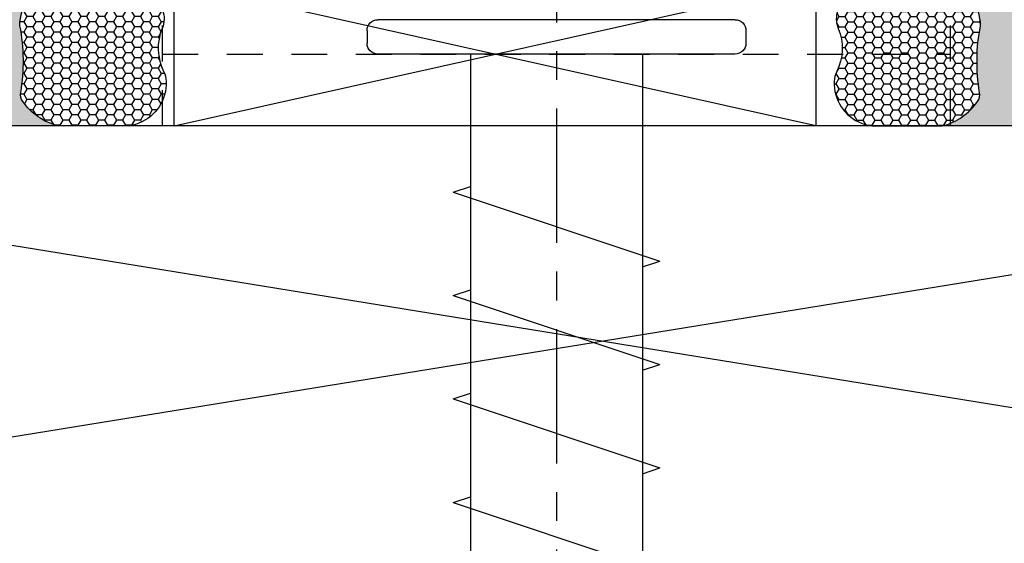
# Model space of a CAD drawing. Units: inches. Extents: x 0 to 54, y 0 to 43.6.
# Drawn here: x 6.7 to 10.2, y 5.3 to 7.1 of the extents above; entities that cross this region are included whole.
import ezdxf
from ezdxf import colors
from ezdxf.entities.mleader import LeaderData, LeaderLine
from ezdxf.math import Vec2, Vec3

# ---------------------------------------------------------------- set-up
doc = ezdxf.new("R2010")
doc.units = ezdxf.units.IN
doc.header["$MEASUREMENT"] = 0
doc.linetypes.add('CENTER2', pattern=[1.125, 0.75, -0.125, 0.125, -0.125])
doc.linetypes.add('HIDDEN2', pattern=[0.1875, 0.125, -0.0625])
for name, color, linetype in [('Arcadia-Centerline', 4, 'CENTER2'), ('Arcadia-Hidden', 1, 'HIDDEN2'), ('Arcadia-Profile', 5, 'Continuous'), ('Arcadia-Shade', 8, 'Continuous'), ('Arcadia-Text', 3, 'Continuous')]:
    doc.layers.add(name, color=color, linetype=linetype)
doc.styles.get("Standard").update_dxf_attribs({"font": 'ARIALN.TTF'})

# ---------------------------------------------------------------- blocks, each defined once
blk = doc.blocks.new('A$C48EE0E77')
for p, q in [((0.0307696136089817, 5.488393358153444), (1.026923459463944, 5.488393358153444)), ((3.828489525e-07, 5.457624127393444), (3.828489525e-07, 5.423008742788454)), ((1.057692690223973, 5.457624127393444), (1.057692690223973, 5.423008742788454)), ((0.0307696136089817, 5.392239512028424), (1.026923459463944, 5.392239512028424)), ((0.2884619212239556, 5.392239512028424), (0.2884619212239556, 0.488393358153445)), ((0.7692311518489703, 5.392239512028424), (0.7692311518489703, 0.488393358153445)), ((0.817308074911466, 5.00762412752843), (0.2403849981614599, 4.815316435278447)), ((0.817308074911466, 5.00762412752843), (0.7692311518489703, 5.023649768549262)), ((0.2884619212239272, 4.799290794257615), (0.2403849981614599, 4.815316435278447)), ((0.817308074911466, 4.719162589153427), (0.7692311518489703, 4.735188230174259)), ((0.817308074911466, 4.719162589153427), (0.2403849981614599, 4.526854896903444)), ((0.2884619212239272, 4.510829255882612), (0.2403849981614599, 4.526854896903444)), ((0.817308074911466, 4.430701050778452), (0.2403849981614599, 4.238393358528441)), ((0.817308074911466, 4.430701050778452), (0.7692311518489703, 4.446726691799256)), ((0.2884619212239272, 4.222367717507609), (0.2403849981614599, 4.238393358528441)), ((0.817308074911466, 4.142239512403449), (0.7692311518489703, 4.158265153424281)), ((0.817308074911466, 4.142239512403449), (0.2403849981614599, 3.949931820153437))]:
    blk.add_line(p, q)
for centre, start, end in [((0.0307696136089817, 5.457624127393444), 90, 180), ((1.026923459463944, 5.457624127393444), 0, 90), ((0.0307696136089817, 5.423008742788454), 180, 270), ((1.026923459463944, 5.423008742788454), 270, 0)]:
    blk.add_arc(centre, 0.03076923076, start, end)
at = {"layer": 'Arcadia-Centerline', "linetype": 'CENTER2', "ltscale": 0.5}
blk.add_line((0.528846536536463, 6.47078000105688), (0.528846536536463, 0), dxfattribs=at)
blk = doc.blocks.new('*U8')
blk.add_lwpolyline([(0, 0), (1.5, 0), (1.5, 9.25), (0, 9.25)], close=True)
at = {"layer": 'Arcadia-Shade'}
for p, q in [((0, 0), (1.5, 9.25)), ((1.5, 0), (0, 9.25))]:
    blk.add_line(p, q, dxfattribs=at)
blk = doc.blocks.new('*U41')
at = {"layer": 'Arcadia-Profile'}
h = blk.add_hatch(color=256, dxfattribs=at)
edge = h.paths.add_edge_path()
edge.add_line((-3e-16, 0.5000000000000018), (-0.3415971317720679, 0.5000000000000018))
edge.add_arc((-0.3958370399560133, 0.2896567274868738), 0.2172239856262075, 35.125767951114085, 75.54049043261011, ccw=False)
edge.add_arc((-0.2522502827612997, 0.3906676942111635), 0.041666666666646, -9.589877105315225, 35.125767951116984, ccw=False)
edge.add_arc((0.4308506004019136, 0.2752539657296112), 0.6511155107169638, 170.4101228946807, 190.9855794753516)
edge.add_arc((-0.3613754304164894, 0.1474831508321545), 0.1530866474885135, -74.4499340415818, 1.3823096407654134, ccw=False)
edge.add_line((-0.3203359145808298, 4.509e-13), (-5.971e-13, 4.509e-13))
edge.add_arc((0.497570386895562, 0.2499999999996323), 0.5568449424351308, 153.3231490947053, 206.6768509051579, ccw=False)
at = {"layer": 'Arcadia-Shade', "lineweight": -3}
h = blk.add_hatch(dxfattribs=at)
h.set_pattern_fill('HONEY', color=256, scale=0.1666666666666666)
h.set_pattern_definition([(0, (0, 0), (0.03125, 0.0180421959121758), [0.0208333333333333, -0.0416666666666667]), (119.9999999999999, (0, 0), (-0.03125, 0.0180421959121758), [0.0208333333333333, -0.0416666666666667]), (60, (0, 0), (0, 0.0360843918243516), [-0.0416666666666667, 0.0208333333333333])])
h.paths.add_polyline_path([(-0.2083333333333728, 0.151176138738252, -0.09001934690242), (-0.2111658875103336, 0.3837262550252463, 0.1976228614784516), (-0.2181714896626488, 0.4146415752496758, 0.1781934081275223), (-0.3415971317720681, 0.5000000000000018), (-0.5746963997020833, 0.5000000000000018, 0.0954169236935431), (-0.6228194133440792, 0.4907321217873541, 0.3204879081861645), (-0.7186644246272993, 0.3447817867490039, 0.1072170252175636), (-0.7098257201352057, 0.3105723305868092, -0.2200532177358034), (-0.7048137960288735, 0.1599238414736851, 0.1971983639969386), (-0.7054809858958051, 0.0966550537119189, 0.2294187004830093), (-0.5998189375714852, -3.9e-15), (-0.3203359145824311, -3.9e-15, 0.343509060372605)])
at = {"layer": 'Arcadia-Profile'}
blk.add_lwpolyline([(-0.709825720135206, 0.3105723305868096, -0.1073450320601699), (-0.7186660680904123, 0.3448239381707376, -0.3204104769671941), (-0.6228194133440742, 0.4907321217873561, -0.0954169236934258), (-0.5746963997021381, 0.5000000000000018), (-0.341597131772068, 0.5000000000000018, -0.1781934081275193), (-0.2181714896626501, 0.4146415752496777, -0.1976228614784485), (-0.2111658875103331, 0.3837262550252491, 0.0900193469024188), (-0.2083333333333738, 0.1511761387382578, -0.3435090603726143), (-0.3203359145824309, -3.9e-15), (-0.5998189375714852, -3.9e-15, -0.2294187004830065), (-0.7054809858958045, 0.0966550537119174, -0.1971983639969396), (-0.704813796028874, 0.1599238414736839, 0.2200532177358061)], format="xyb", close=True, dxfattribs=at)
blk.add_arc((0.497570386893988, 0.249999999999997), 0.556844942433557, 153.3231490946661, 206.6768509053332, dxfattribs=at)

msp = doc.modelspace()

# ---------------------------------------------------------------- linework, layer by layer
at = {"layer": 'Arcadia-Hidden'}
for p, q in [((7.233152177505161, 6.745464374497917), (7.233152177505218, 8.745464374497889)), ((9.983152177505218, 6.745464374497917), (9.983152177505218, 8.745464374497889)), ((7.233152177505161, 6.995464374497945), (9.983152177505218, 6.995464374497888))]:
    msp.add_line(p, q, dxfattribs=at)
at = {"layer": 'Arcadia-Profile', "ltscale": 0.5}
for p, q in [((7.273916660079447, 6.745520965178766), (9.512861946807107, 7.245407783822013)), ((9.512861946807107, 6.745634146525755), (7.273916769709386, 7.245464374497945))]:
    msp.add_line(p, q, dxfattribs=at)
at = {"layer": 'Arcadia-Profile'}
msp.add_lwpolyline([(9.512861946807107, 6.745407783822191), (7.273916769709386, 6.74552096517387), (7.273916769709386, 7.24552096517387), (9.512861946807107, 7.245407783822013)], close=True, dxfattribs=at)

# ---------------------------------------------------------------- block references
at = {"rotation": 180}
msp.add_blockref('*U41', (6.52765217750549, 7.245520965173913), dxfattribs=at)
at = {"xscale": -1, "rotation": 180}
msp.add_blockref('*U41', (10.29570902839023, 7.245294602470263), dxfattribs=at)
at = {"layer": 'Arcadia-Profile', "xscale": -1.25, "yscale": 1.25, "zscale": 1.25}
msp.add_blockref('A$C48EE0E77', (9.269210348175847, 0.2551649844624002), dxfattribs=at)
at = {"layer": 'Arcadia-Profile', "rotation": 270}
msp.add_blockref('*U8', (4.143346477212247, 6.74552096517387), dxfattribs=at)

# ---------------------------------------------------------------- leaders
at = {"layer": 'Arcadia-Text'}
ml = msp.add_multileader_mtext('Standard', dxfattribs=at)
ml.set_content('\\A1;1/2" x 1"x 1/8" ANGLE 3/8" LONG', color=256)
ml.set_leader_properties()
ml.build(insert=Vec2(0, 0))
ml.multileader.update_dxf_attribs({"dogleg_length": 0.36, "arrow_head_size": 0.36})
ctx = ml.context
ctx.base_point, ctx.char_height, ctx.arrow_head_size, ctx.landing_gap_size, ctx.plane_origin = Vec3(13.14280301787625, 4.986511523887557), 0.36, 0.36, 0.18, Vec3(9.491773112197151, 4.537488371258049)
notes = []
notes.append((ctx, [(0, (1, 1, 0), (12.81769205000436, 4.986511523887557), (1, 0), 0.3251109678718802, [(0, [(10.16065217750505, 7.533445284249527)], 0, [])])]))
ctx.mtext.insert, ctx.mtext.flow_direction = Vec3(13.32280301787625, 5.169581100968049), 5
for ctx, leaders in notes:
    for number, flags, end, landing, length, lines in leaders:
        leader = LeaderData()
        leader.index, (leader.has_last_leader_line, leader.has_dogleg_vector, leader.attachment_direction) = number, flags
        leader.last_leader_point, leader.dogleg_vector, leader.dogleg_length = Vec3(end), Vec3(landing), length
        for number, points, colour, breaks in lines:
            line = LeaderLine()
            line.index, line.vertices, line.color, line.breaks = number, Vec3.list(points), colors.encode_raw_color(colour), breaks
            leader.lines.append(line)
        ctx.leaders.append(leader)

doc.saveas('drawing.dxf')
